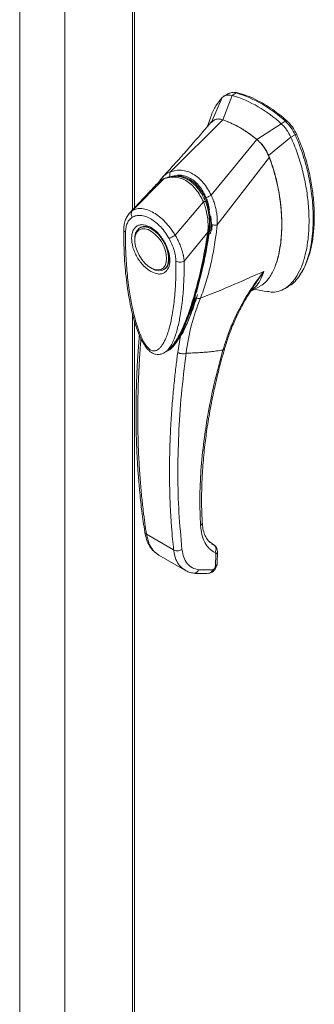
# Model space of a CAD drawing. Units: inches. Extents: x 0 to 16.5, y 0 to 11.7.
# Drawn here: x 13.7 to 13.9, y 7.4 to 8.3 of the extents above; entities that cross this region are included whole.
import ezdxf

# ---------------------------------------------------------------- set-up
doc = ezdxf.new("R2010")
doc.units = ezdxf.units.IN
doc.header["$MEASUREMENT"] = 0

msp = doc.modelspace()

# ---------------------------------------------------------------- linework, layer by layer
at = {"color": 7, "linetype": 'Continuous', "lineweight": 15}
for p, q in [((13.72499, 9.90214), (13.72499, 6.63412)), ((13.68493, 9.87901), (13.68493, 6.61099)), ((13.78487, 9.818), (13.78487, 8.09346)), ((13.86962, 8.19619), (13.86589, 8.19404)), ((13.8766, 8.19679), (13.87289, 8.19465)), ((13.86465, 8.17307), (13.87289, 8.19465)), ((13.81834, 8.12709), (13.86471, 8.17305)), ((13.8538, 8.17476), (13.85115, 8.16729)), ((13.85706, 8.17286), (13.85439, 8.17062)), ((13.91633, 8.16957), (13.92005, 8.17171)), ((13.91633, 8.16957), (13.89489, 8.15562)), ((13.85441, 8.10626), (13.89482, 8.15567)), ((13.90514, 8.14132), (13.92501, 8.15764)), ((13.92501, 8.15764), (13.92872, 8.15978)), ((13.85983, 8.08004), (13.90591, 8.14001)), ((13.78473, 8.09277), (13.81236, 8.12064)), ((13.81146, 8.1224), (13.8084, 8.11823)), ((13.80684, 8.11676), (13.80591, 8.11591)), ((13.82254, 8.07094), (13.84748, 8.10037)), ((13.85009, 8.10181), (13.85102, 8.10235)), ((13.7921, 8.07796), (13.79117, 8.07742)), ((13.7921, 8.07796), (13.79235, 8.0781)), ((13.85493, 8.07612), (13.85307, 8.07505)), ((13.85465, 8.08024), (13.85403, 8.0743)), ((13.85477, 8.07521), (13.85493, 8.07612)), ((13.85493, 8.07612), (13.85529, 8.08035)), ((13.85972, 8.07996), (13.85971, 8.07988)), ((13.78677, 8.06768), (13.78677, 8.06661)), ((13.8514, 8.0736), (13.83055, 8.04797)), ((13.80089, 8.04215), (13.80181, 8.04161)), ((13.81246, 8.04056), (13.81339, 8.04109)), ((13.88945, 8.02154), (13.89752, 8.02572)), ((13.8906, 8.02339), (13.89109, 8.02413)), ((13.89068, 8.02351), (13.89074, 8.02349)), ((13.89257, 8.02316), (13.90426, 8.02099)), ((13.91926, 8.02356), (13.92297, 8.0257)), ((13.78487, 8.00106), (13.78487, 6.54986)), ((13.83242, 7.9915), (13.82737, 7.98234)), ((13.82737, 7.98234), (13.82482, 7.96726)), ((13.81769, 7.9707), (13.81878, 7.9715)), ((13.81428, 7.96792), (13.814, 7.96773)), ((13.81431, 7.96786), (13.81591, 7.96898)), ((13.79715, 7.80645), (13.82119, 7.79258)), ((13.85678, 7.79695), (13.85348, 7.79933)), ((13.80815, 7.78793), (13.8312, 7.77462)), ((13.85844, 7.78894), (13.8582, 7.77836)), ((13.85973, 7.78046), (13.85998, 7.79116)), ((13.8556, 7.77493), (13.84332, 7.77497)), ((13.85629, 7.77517), (13.8556, 7.77493))]:
    msp.add_line(p, q, dxfattribs=at)
at = {"color": 8, "linetype": 'Continuous', "lineweight": 15}
for p, q in [((13.78658, 9.81562), (13.78658, 8.09527)), ((13.8787, 8.19669), (13.87814, 8.19636)), ((13.86422, 8.19273), (13.8546, 8.17109)), ((13.92053, 8.17123), (13.92166, 8.17189)), ((13.92982, 8.16066), (13.92835, 8.15981)), ((13.8059, 8.11573), (13.80634, 8.1162)), ((13.78231, 8.09069), (13.78473, 8.09277)), ((13.85403, 8.0743), (13.85361, 8.07229)), ((13.78658, 7.99498), (13.78658, 6.54747)), ((13.8273, 7.98245), (13.82737, 7.98234)), ((13.81663, 7.96917), (13.81541, 7.9686)), ((13.85724, 7.7966), (13.85678, 7.79695))]:
    msp.add_line(p, q, dxfattribs=at)
at = {"color": 7, "linetype": 'Continuous', "lineweight": 15, "flags": 128}
for points in [[(13.78677, 8.06768), (13.78685, 8.06945), (13.7875, 8.07262), (13.78878, 8.07521), (13.79063, 8.07708), (13.79297, 8.07816), (13.7957, 8.0784), (13.79869, 8.0778), (13.80182, 8.07637)], [(13.81501, 8.0503), (13.81468, 8.04699), (13.81371, 8.04421), (13.81213, 8.04209), (13.81003, 8.04075), (13.8075, 8.04023), (13.80467, 8.04056), (13.80165, 8.04173), (13.7986, 8.04368), (13.79566, 8.04632), (13.79296, 8.04953), (13.79064, 8.05316), (13.78879, 8.05703), (13.7875, 8.06097), (13.78685, 8.0648), (13.78685, 8.06832), (13.7875, 8.07139), (13.78879, 8.07385), (13.79064, 8.07559), (13.79296, 8.07653), (13.79566, 8.07662), (13.7986, 8.07587), (13.80165, 8.0743), (13.80467, 8.07199), (13.8075, 8.06904), (13.81003, 8.06561), (13.81213, 8.06183), (13.81371, 8.0579), (13.81468, 8.054), (13.81501, 8.0503)], [(13.80182, 8.07637), (13.80495, 8.07418), (13.80765, 8.07164)], [(13.81301, 8.06415), (13.81485, 8.06016), (13.81613, 8.0561), (13.81679, 8.05217), (13.81679, 8.04853), (13.81613, 8.04536), (13.81485, 8.04277), (13.813, 8.0409), (13.81066, 8.03982), (13.80794, 8.03958), (13.80495, 8.04018), (13.80182, 8.04161), (13.80181, 8.04161)]]:
    msp.add_lwpolyline(points, dxfattribs=at)
at = {"color": 7, "linetype": 'Continuous', "lineweight": 15}
for centre, radius, start, end in [((13.84458, 8.09114), 0.1104, 46.8712, 73.13418), ((13.84086, 8.089), 0.1104, 46.8712, 73.13418), ((13.83132, 8.08043), 0.09846, 49.78909, 70.21628), ((13.81947, 8.10471), 0.01745, 114.01749, 138.81202)]:
    msp.add_arc(centre, radius, start, end, dxfattribs=at)
for points, knots in [([(13.86978, 8.19591), (13.87039, 8.19634), (13.8716, 8.19719), (13.87402, 8.1973), (13.87574, 8.19696), (13.8766, 8.19679)], [0, 0, 0, 0, 0.333958, 0.661945, 1, 1, 1, 1]), ([(13.8787, 8.19669), (13.87746, 8.19704), (13.87617, 8.1974), (13.87518, 8.19703), (13.87515, 8.19702)], [0, 0, 0, 0, 0.969247, 1, 1, 1, 1]), ([(13.92166, 8.17189), (13.92046, 8.17293), (13.91685, 8.17608), (13.91072, 8.18083), (13.90328, 8.18585), (13.89543, 8.19029), (13.88718, 8.19411), (13.88154, 8.19583), (13.8787, 8.19669)], [0, 0, 0, 0, 0.085464, 0.257225, 0.428986, 0.600044, 0.798912, 1, 1, 1, 1]), ([(13.86422, 8.19273), (13.8623, 8.19038), (13.85834, 8.18552), (13.85512, 8.17913), (13.85398, 8.17509), (13.85387, 8.1747)], [0, 0, 0, 0, 0.4573542, 0.9466648, 1, 1, 1, 1]), ([(13.87289, 8.19465), (13.87122, 8.19489), (13.8687, 8.19526), (13.86592, 8.19421), (13.86479, 8.19323), (13.86422, 8.19273)], [0, 0, 0, 0, 0.49521, 0.743791, 1, 1, 1, 1]), ([(13.85478, 8.17154), (13.84949, 8.16528), (13.84264, 8.15718), (13.83484, 8.14827), (13.83161, 8.1446), (13.82845, 8.14105), (13.82174, 8.13355), (13.81579, 8.12712), (13.81139, 8.12237)], [0, 0, 0, 0, 0.369497, 0.478302, 0.537121, 0.593357, 0.699439, 1, 1, 1, 1]), ([(13.86471, 8.17305), (13.86341, 8.1734), (13.86057, 8.17417), (13.85829, 8.17332), (13.85706, 8.17286)], [0, 0, 0, 0, 0.456569, 1, 1, 1, 1]), ([(13.86465, 8.17307), (13.86355, 8.17347), (13.86236, 8.1739), (13.86138, 8.17371), (13.86131, 8.1737)], [0, 0, 0, 0, 0.9257893, 1, 1, 1, 1]), ([(13.89482, 8.15567), (13.89207, 8.15781), (13.88655, 8.16208), (13.87641, 8.16836), (13.86917, 8.17126), (13.86471, 8.17305)], [0, 0, 0, 0, 0.277012, 0.554025, 1, 1, 1, 1]), ([(13.92872, 8.15978), (13.92754, 8.16201), (13.92578, 8.16537), (13.92264, 8.16925), (13.92092, 8.17088), (13.92005, 8.17171)], [0, 0, 0, 0, 0.495235, 0.743804, 1, 1, 1, 1]), ([(13.92982, 8.16066), (13.92902, 8.16223), (13.92716, 8.16587), (13.92414, 8.16959), (13.92212, 8.17147), (13.92166, 8.17189)], [0, 0, 0, 0, 0.370859, 0.858127, 1, 1, 1, 1]), ([(13.92501, 8.15764), (13.92383, 8.15987), (13.92206, 8.16322), (13.91893, 8.16711), (13.91721, 8.16874), (13.91633, 8.16957)], [0, 0, 0, 0, 0.495208, 0.74379, 1, 1, 1, 1]), ([(13.90591, 8.14001), (13.90518, 8.14167), (13.90341, 8.14573), (13.89954, 8.15134), (13.89628, 8.15433), (13.89482, 8.15567)], [0, 0, 0, 0, 0.2770368, 0.6762976, 1, 1, 1, 1]), ([(13.90514, 8.14132), (13.90452, 8.14272), (13.90291, 8.14632), (13.8994, 8.15148), (13.89631, 8.15431), (13.89489, 8.15562)], [0, 0, 0, 0, 0.253957, 0.656369, 1, 1, 1, 1]), ([(13.9042, 8.02124), (13.9057, 8.02096), (13.9097, 8.0202), (13.91553, 8.02151), (13.92168, 8.02472), (13.92713, 8.03004), (13.93183, 8.03718), (13.93565, 8.04602), (13.93864, 8.05677), (13.94056, 8.06934), (13.94124, 8.0835), (13.94056, 8.09844), (13.93858, 8.11373), (13.93529, 8.12892), (13.93096, 8.14362), (13.92695, 8.15307), (13.92501, 8.15764)], [0, 0, 0, 0, 0.032632, 0.086699, 0.144827, 0.207419, 0.274424, 0.345426, 0.419719, 0.505391, 0.592604, 0.679817, 0.765489, 0.848175, 0.92665, 1, 1, 1, 1]), ([(13.92872, 8.15978), (13.9301, 8.15661), (13.93277, 8.15048), (13.93594, 8.14129), (13.93947, 8.12923), (13.9426, 8.11438), (13.94439, 8.09893), (13.94486, 8.08583), (13.94447, 8.07502), (13.94334, 8.06489), (13.94159, 8.05606), (13.93929, 8.04827), (13.93651, 8.04148), (13.93305, 8.03528), (13.92889, 8.03024), (13.92549, 8.02702), (13.92332, 8.02601), (13.9229, 8.02582)], [0, 0, 0, 0, 0.058392, 0.112667, 0.167339, 0.278977, 0.387625, 0.463863, 0.540622, 0.612661, 0.685184, 0.745472, 0.806144, 0.868318, 0.931191, 0.986803, 1, 1, 1, 1]), ([(13.93291, 8.03629), (13.93322, 8.03663), (13.93564, 8.03927), (13.93869, 8.04605), (13.94221, 8.05607), (13.94443, 8.06731), (13.94562, 8.0793), (13.94575, 8.09197), (13.94486, 8.1052), (13.94291, 8.11888), (13.93986, 8.13276), (13.93632, 8.14443), (13.93289, 8.1537), (13.93085, 8.15834), (13.92982, 8.16066)], [0, 0, 0, 0, 0.0149963, 0.1140834, 0.2130941, 0.3120677, 0.411021, 0.5099676, 0.6089154, 0.7078755, 0.806861, 0.9024999, 0.951106, 1, 1, 1, 1]), ([(13.89742, 8.0259), (13.8982, 8.02626), (13.90066, 8.0274), (13.90476, 8.03158), (13.90939, 8.03868), (13.91281, 8.04789), (13.91502, 8.05726), (13.91632, 8.06645), (13.91694, 8.07623), (13.91688, 8.08649), (13.91612, 8.09713), (13.91464, 8.10818), (13.91232, 8.11963), (13.90944, 8.13033), (13.90695, 8.13715), (13.90591, 8.14001)], [0, 0, 0, 0, 0.028801, 0.09046, 0.189987, 0.292114, 0.370466, 0.449407, 0.529996, 0.611086, 0.691564, 0.772576, 0.855574, 0.939456, 1, 1, 1, 1]), ([(13.91147, 8.04516), (13.91148, 8.04518), (13.91328, 8.0488), (13.91474, 8.05641), (13.9164, 8.06718), (13.91697, 8.0772), (13.91683, 8.08775), (13.91576, 8.10069), (13.91367, 8.11329), (13.91067, 8.12527), (13.90808, 8.13368), (13.90602, 8.13903), (13.90514, 8.14132)], [0, 0, 0, 0, 0.000879, 0.160194, 0.267213, 0.374998, 0.48511, 0.596009, 0.763732, 0.849357, 0.935625, 1, 1, 1, 1]), ([(13.81798, 8.12262), (13.81788, 8.12307), (13.81767, 8.12395), (13.81768, 8.12519), (13.81788, 8.12625), (13.81817, 8.1268), (13.81831, 8.12707)], [0, 0, 0, 0, 0.272177, 0.529564, 0.772171, 1, 1, 1, 1]), ([(13.81831, 8.12707), (13.8199, 8.12754), (13.82308, 8.1285), (13.82815, 8.12858), (13.83328, 8.12756), (13.83834, 8.12529), (13.84313, 8.12187), (13.84747, 8.11743), (13.85131, 8.11221), (13.85336, 8.10823), (13.85438, 8.10624)], [0, 0, 0, 0, 0.1244348, 0.2488122, 0.3744304, 0.4999159, 0.625586, 0.7508929, 0.8756353, 1, 1, 1, 1]), ([(13.81834, 8.12709), (13.81833, 8.12709), (13.81832, 8.12708), (13.81832, 8.12707), (13.81831, 8.12707)], [0, 0, 0, 0, 0.515405, 1, 1, 1, 1]), ([(13.81262, 8.12093), (13.81144, 8.12036), (13.80988, 8.11959), (13.80859, 8.11836), (13.80827, 8.11805)], [0, 0, 0, 0, 0.749937, 1, 1, 1, 1]), ([(13.8084, 8.11823), (13.80843, 8.11829), (13.809, 8.1194), (13.8099, 8.12074), (13.81095, 8.12172), (13.81121, 8.12197)], [0, 0, 0, 0, 0.044001, 0.760311, 1, 1, 1, 1]), ([(13.81236, 8.12064), (13.81392, 8.1212), (13.81704, 8.1223), (13.82205, 8.12256), (13.82711, 8.12166), (13.8321, 8.11947), (13.83678, 8.11607), (13.84099, 8.11161), (13.84464, 8.10635), (13.84654, 8.10236), (13.84748, 8.10037)], [0, 0, 0, 0, 0.125101, 0.249762, 0.375106, 0.500261, 0.626091, 0.75103, 0.875884, 1, 1, 1, 1]), ([(13.84956, 8.10038), (13.84888, 8.10194), (13.84756, 8.10493), (13.8446, 8.10993), (13.84092, 8.11459), (13.83664, 8.1183), (13.83326, 8.12036), (13.83065, 8.12154), (13.82849, 8.12228), (13.82625, 8.12281), (13.82364, 8.12315), (13.82052, 8.12315), (13.81676, 8.1226), (13.81418, 8.12161), (13.81279, 8.12107)], [0, 0, 0, 0, 0.093958, 0.179572, 0.326373, 0.43817, 0.525824, 0.578282, 0.626238, 0.677459, 0.734042, 0.806656, 0.895168, 1, 1, 1, 1]), ([(13.81943, 8.12288), (13.82043, 8.12311), (13.82298, 8.12371), (13.82727, 8.12347), (13.83211, 8.12216), (13.83662, 8.11974), (13.84064, 8.11643), (13.84424, 8.11236), (13.8475, 8.1075), (13.84923, 8.10371), (13.85009, 8.10181)], [0, 0, 0, 0, 0.086924, 0.221453, 0.356675, 0.491863, 0.612894, 0.733966, 0.866983, 1, 1, 1, 1]), ([(13.80581, 8.11581), (13.80405, 8.1139), (13.79954, 8.10899), (13.79159, 8.1005), (13.78534, 8.09395), (13.78198, 8.09042)], [0, 0, 0, 0, 0.227475, 0.583296, 1, 1, 1, 1]), ([(13.84749, 8.10038), (13.84749, 8.10038), (13.8475, 8.10037), (13.8475, 8.10035), (13.84753, 8.10028), (13.84765, 8.10001), (13.8481, 8.09896), (13.84899, 8.09659), (13.85024, 8.09242), (13.85127, 8.08703), (13.85172, 8.08164), (13.8517, 8.07745), (13.85153, 8.07505), (13.85144, 8.07397), (13.85141, 8.0737), (13.8514, 8.07363), (13.8514, 8.07361), (13.8514, 8.07361), (13.8514, 8.07361), (13.8514, 8.0736)], [0, 0, 0, 0, 0.000068, 0.0006272, 0.0022094, 0.0083186, 0.0325566, 0.1274931, 0.2831723, 0.500894, 0.7177583, 0.873439, 0.9677148, 0.9916731, 0.997758, 0.9993513, 0.999793, 0.9999258, 1, 1, 1, 1]), ([(13.85228, 8.07396), (13.85252, 8.07614), (13.85301, 8.0805), (13.85274, 8.08738), (13.85182, 8.0931), (13.85061, 8.09759), (13.8498, 8.09973), (13.84939, 8.10081)], [0, 0, 0, 0, 0.248708, 0.497131, 0.747657, 0.873222, 1, 1, 1, 1]), ([(13.85006, 8.1041), (13.85039, 8.10431), (13.85101, 8.10471), (13.85215, 8.1053), (13.85329, 8.10582), (13.85403, 8.10611), (13.85438, 8.10624)], [0, 0, 0, 0, 0.273622, 0.531508, 0.773647, 1, 1, 1, 1]), ([(13.85006, 8.1041), (13.85071, 8.10239), (13.852, 8.09898), (13.85258, 8.09532), (13.85288, 8.0935)], [0, 0, 0, 0, 0.500393, 1, 1, 1, 1]), ([(13.85009, 8.10181), (13.85077, 8.09982), (13.85216, 8.09578), (13.8533, 8.08942), (13.85374, 8.08299), (13.85351, 8.07821), (13.85315, 8.07561), (13.85307, 8.07505)], [0, 0, 0, 0, 0.230597, 0.468056, 0.698582, 0.935467, 1, 1, 1, 1]), ([(13.85441, 8.10626), (13.85441, 8.10626), (13.8544, 8.10625), (13.85439, 8.10625), (13.85438, 8.10624)], [0, 0, 0, 0, 0.513516, 1, 1, 1, 1]), ([(13.85441, 8.10626), (13.85503, 8.10492), (13.85628, 8.10222), (13.85772, 8.09785), (13.8588, 8.09343), (13.8595, 8.08905), (13.8599, 8.08458), (13.85986, 8.08163), (13.85983, 8.08004)], [0, 0, 0, 0, 0.162931, 0.328048, 0.499062, 0.658876, 0.81607, 1, 1, 1, 1]), ([(13.78457, 8.08683), (13.78432, 8.08734), (13.78381, 8.08837), (13.78363, 8.09003), (13.78389, 8.09159), (13.78445, 8.09237), (13.78472, 8.09277)], [0, 0, 0, 0, 0.250001, 0.500001, 0.750001, 1, 1, 1, 1]), ([(13.78472, 8.09277), (13.78479, 8.09281), (13.78491, 8.09288), (13.78512, 8.093), (13.78544, 8.09317), (13.78601, 8.09346), (13.78709, 8.0939), (13.7894, 8.09454), (13.79312, 8.09469), (13.79813, 8.09353), (13.80338, 8.09108), (13.80866, 8.08744), (13.81377, 8.08275), (13.8178, 8.07801), (13.82038, 8.07437), (13.82161, 8.07247), (13.82218, 8.07153), (13.82243, 8.07112), (13.82254, 8.07094)], [0, 0, 0, 0, 0.006935, 0.012383, 0.022112, 0.039491, 0.070588, 0.126036, 0.250731, 0.375942, 0.500712, 0.625901, 0.750052, 0.875172, 0.944826, 0.975643, 0.989265, 1, 1, 1, 1]), ([(13.78233, 8.09079), (13.78151, 8.08977), (13.77989, 8.08776), (13.77823, 8.08391), (13.77743, 8.08044), (13.77713, 8.07764), (13.77709, 8.07638), (13.77707, 8.07576)], [0, 0, 0, 0, 0.262342, 0.517143, 0.79156, 0.896661, 1, 1, 1, 1]), ([(13.77861, 8.07365), (13.77871, 8.07513), (13.7789, 8.07809), (13.78014, 8.08178), (13.78197, 8.08484), (13.7837, 8.08616), (13.78457, 8.08683)], [0, 0, 0, 0, 0.250895, 0.500045, 0.750276, 1, 1, 1, 1]), ([(13.78457, 8.08683), (13.78569, 8.08738), (13.78792, 8.08848), (13.79198, 8.08865), (13.79634, 8.08771), (13.8009, 8.08561), (13.80546, 8.08245), (13.80982, 8.07834), (13.81386, 8.0735), (13.81609, 8.06982), (13.81721, 8.06798)], [0, 0, 0, 0, 0.125301, 0.250533, 0.375398, 0.500195, 0.625414, 0.749963, 0.875169, 1, 1, 1, 1]), ([(13.85396, 8.08795), (13.85403, 8.0876), (13.85456, 8.08502), (13.85461, 8.08245), (13.85465, 8.08024)], [0, 0, 0, 0, 0.1389817, 1, 1, 1, 1]), ([(13.77711, 8.07584), (13.77712, 8.06858), (13.77715, 8.05416), (13.77905, 8.03205), (13.78186, 8.01368), (13.78514, 7.99941), (13.78812, 7.98933), (13.79145, 7.98078), (13.79501, 7.9741), (13.79813, 7.96992), (13.8011, 7.96737), (13.8033, 7.96619), (13.80555, 7.96553), (13.80797, 7.96534), (13.81102, 7.96588), (13.81298, 7.96704), (13.81405, 7.96767)], [0, 0, 0, 0, 0.1860843, 0.3699652, 0.5419124, 0.6235765, 0.702645, 0.7743945, 0.8204615, 0.8618463, 0.8835258, 0.9061842, 0.9193261, 0.9401574, 0.9674209, 1, 1, 1, 1]), ([(13.80089, 8.03893), (13.79876, 8.04042), (13.79549, 8.04271), (13.79155, 8.04742), (13.78885, 8.0515), (13.78665, 8.05589), (13.78461, 8.06162), (13.78357, 8.06845), (13.78461, 8.07409), (13.78665, 8.07745), (13.78885, 8.07931), (13.79155, 8.08027), (13.79549, 8.08043), (13.79876, 8.07895), (13.80089, 8.07798)], [0, 0, 0, 0, 0.119728, 0.18418, 0.25, 0.31582, 0.380272, 0.5, 0.619728, 0.68418, 0.75, 0.81582, 0.880272, 1, 1, 1, 1]), ([(13.79231, 8.07803), (13.79287, 8.07828), (13.79392, 8.07874), (13.79592, 8.07877), (13.79807, 8.07834), (13.80036, 8.07742), (13.8027, 8.07605), (13.80503, 8.07427), (13.8071, 8.07231), (13.80887, 8.07029), (13.81065, 8.068), (13.81176, 8.06621), (13.81243, 8.06512)], [0, 0, 0, 0, 0.1238116, 0.2335786, 0.3384017, 0.441386, 0.5425737, 0.6405478, 0.7408414, 0.8148944, 0.8872142, 1, 1, 1, 1]), ([(13.80089, 8.07798), (13.80302, 8.07649), (13.80629, 8.0742), (13.81022, 8.06949), (13.81293, 8.06541), (13.81513, 8.06102), (13.81717, 8.05529), (13.8182, 8.04846), (13.81717, 8.04282), (13.81513, 8.03946), (13.81293, 8.0376), (13.81022, 8.03664), (13.80629, 8.03648), (13.80302, 8.03796), (13.80089, 8.03893)], [0, 0, 0, 0, 0.119728, 0.18418, 0.25, 0.31582, 0.380272, 0.5, 0.619728, 0.68418, 0.75, 0.81582, 0.880272, 1, 1, 1, 1]), ([(13.81906, 7.97207), (13.81957, 7.97254), (13.82156, 7.97438), (13.82408, 7.97847), (13.82703, 7.98349), (13.8304, 7.99042), (13.83411, 7.99943), (13.83818, 8.01127), (13.84186, 8.02374), (13.8446, 8.03448), (13.84668, 8.04349), (13.84845, 8.05183), (13.85046, 8.06226), (13.85166, 8.07007), (13.85228, 8.07412)], [0, 0, 0, 0, 0.022392, 0.086985, 0.147352, 0.206267, 0.320172, 0.433374, 0.560118, 0.676343, 0.72878, 0.802516, 0.897451, 1, 1, 1, 1]), ([(13.85307, 8.07505), (13.85181, 8.06738), (13.84945, 8.053), (13.84484, 8.03293), (13.83977, 8.01456), (13.83483, 8.00006), (13.83021, 7.98931), (13.82722, 7.98297), (13.82501, 7.9799), (13.82435, 7.97898)], [0, 0, 0, 0, 0.211662, 0.396984, 0.583528, 0.770465, 0.865248, 0.959983, 1, 1, 1, 1]), ([(13.85971, 8.07988), (13.8593, 8.07621), (13.85856, 8.06966), (13.85677, 8.05829), (13.85417, 8.04517), (13.85026, 8.02979), (13.84667, 8.02006), (13.84487, 8.01516)], [0, 0, 0, 0, 0.156779, 0.279261, 0.497594, 0.747281, 1, 1, 1, 1]), ([(13.85465, 8.08024), (13.85513, 8.08015), (13.85605, 8.07998), (13.85745, 8.07987), (13.8587, 8.07985), (13.85939, 8.07992), (13.85972, 8.07996)], [0, 0, 0, 0, 0.274594, 0.532803, 0.774606, 1, 1, 1, 1]), ([(13.85983, 8.08005), (13.85981, 8.08002), (13.85979, 8.07999), (13.85975, 8.07996), (13.85973, 8.07996), (13.85972, 8.07996)], [0, 0, 0, 0, 0.555971, 0.786334, 1, 1, 1, 1]), ([(13.82317, 8.04793), (13.82317, 8.04239), (13.82317, 8.03137), (13.8221, 8.01555), (13.8203, 8.00167), (13.81776, 7.98974), (13.81523, 7.98186), (13.81285, 7.97675), (13.81123, 7.97398), (13.80954, 7.97176), (13.8078, 7.97008), (13.80621, 7.9691), (13.80483, 7.96864), (13.80364, 7.9685), (13.80239, 7.96865), (13.80107, 7.96917), (13.7998, 7.97004), (13.79805, 7.97168), (13.79639, 7.97393), (13.79484, 7.97651), (13.79365, 7.97876), (13.79183, 7.98264), (13.78969, 7.98816), (13.78678, 7.99747), (13.78406, 8.00897), (13.7815, 8.02393), (13.77968, 8.03997), (13.77861, 8.05707), (13.77861, 8.06811), (13.77861, 8.07365)], [0, 0, 0, 0, 0.08355, 0.166372, 0.248693, 0.310763, 0.373343, 0.396184, 0.416994, 0.435886, 0.452691, 0.467445, 0.475742, 0.483293, 0.491526, 0.499159, 0.506215, 0.513674, 0.530865, 0.540405, 0.550822, 0.562196, 0.593679, 0.625159, 0.687966, 0.750619, 0.833356, 0.916347, 1, 1, 1, 1]), ([(13.81721, 8.06798), (13.81754, 8.06816), (13.8182, 8.06852), (13.81958, 8.06927), (13.82109, 8.07011), (13.82206, 8.07066), (13.82254, 8.07094)], [0, 0, 0, 0, 0.25, 0.500001, 0.750001, 1, 1, 1, 1]), ([(13.81721, 8.06798), (13.81808, 8.06631), (13.81982, 8.06298), (13.82165, 8.0578), (13.82288, 8.05269), (13.82307, 8.04951), (13.82317, 8.04793)], [0, 0, 0, 0, 0.251007, 0.500181, 0.750378, 1, 1, 1, 1]), ([(13.82254, 8.07094), (13.82324, 8.06972), (13.82467, 8.06723), (13.82652, 8.0633), (13.82794, 8.05969), (13.82883, 8.05692), (13.82928, 8.05526), (13.8295, 8.05438), (13.82961, 8.05393), (13.82966, 8.05371), (13.82969, 8.05359), (13.8297, 8.05354), (13.8297, 8.05351), (13.82971, 8.05349), (13.82971, 8.05349), (13.82971, 8.05348), (13.82971, 8.05348), (13.82971, 8.05348), (13.82971, 8.05348), (13.82971, 8.05348), (13.82971, 8.05348), (13.82971, 8.05348), (13.82971, 8.05348), (13.82971, 8.05348), (13.82971, 8.05347), (13.82972, 8.05343), (13.82975, 8.05331), (13.82985, 8.05283), (13.83023, 8.05098), (13.83041, 8.0493), (13.83055, 8.04797)], [0, 0, 0, 0, 0.1591625, 0.3261317, 0.4996989, 0.6171201, 0.6812738, 0.7146607, 0.7316737, 0.740259, 0.7445712, 0.7467322, 0.7478139, 0.7483551, 0.7486257, 0.7487611, 0.7488288, 0.7488626, 0.7488795, 0.748888, 0.7488922, 0.7488943, 0.7488954, 0.7488965, 0.7490393, 0.7501998, 0.7534539, 0.765806, 0.8137554, 1, 1, 1, 1]), ([(13.81243, 8.06512), (13.8131, 8.06386), (13.81405, 8.0621), (13.81513, 8.05943), (13.8159, 8.05718), (13.81656, 8.05458), (13.81696, 8.05199), (13.81708, 8.0495), (13.8169, 8.0472), (13.81644, 8.04517), (13.81571, 8.04344), (13.81469, 8.04207), (13.81381, 8.04121), (13.81311, 8.04099), (13.81295, 8.04095)], [0, 0, 0, 0, 0.11953, 0.167854, 0.247071, 0.327707, 0.412455, 0.498937, 0.586469, 0.675063, 0.765703, 0.861367, 0.969039, 1, 1, 1, 1]), ([(13.83055, 8.04797), (13.83, 8.04773), (13.82892, 8.04724), (13.82685, 8.04702), (13.82478, 8.04721), (13.82371, 8.04769), (13.82317, 8.04793)], [0, 0, 0, 0, 0.250001, 0.500001, 0.750001, 1, 1, 1, 1]), ([(13.84487, 8.01516), (13.8549, 8.01918), (13.87345, 8.02663), (13.89244, 8.03509), (13.90116, 8.03897)], [0, 0, 0, 0, 0.541032, 1, 1, 1, 1]), ([(13.90116, 8.03897), (13.89716, 8.03372), (13.88915, 8.02324), (13.87921, 8.00613), (13.87079, 7.98823), (13.86679, 7.97564), (13.86479, 7.96933)], [0, 0, 0, 0, 0.250615, 0.500592, 0.74964, 1, 1, 1, 1]), ([(13.86613, 7.97014), (13.86726, 7.97386), (13.86926, 7.98043), (13.87245, 7.9888), (13.87482, 7.99437), (13.87639, 7.99785), (13.87749, 8.00019), (13.87861, 8.0025), (13.88046, 8.00619), (13.88344, 8.01174), (13.88714, 8.01815), (13.88998, 8.02238), (13.89114, 8.0241)], [0, 0, 0, 0, 0.1945417, 0.3438819, 0.4487622, 0.4984107, 0.5356844, 0.5786782, 0.6275527, 0.7436079, 0.8957831, 1, 1, 1, 1]), ([(13.8322, 7.96655), (13.83355, 7.975), (13.83625, 7.99188), (13.842, 8.0074), (13.84487, 8.01516)], [0, 0, 0, 0, 0.500181, 1, 1, 1, 1]), ([(13.8409, 8.01547), (13.83955, 8.0115), (13.83751, 8.00555), (13.83501, 7.99741), (13.83328, 7.99347), (13.83242, 7.9915)], [0, 0, 0, 0, 0.499926, 0.74987, 1, 1, 1, 1]), ([(13.83399, 7.99539), (13.83506, 7.99782), (13.83818, 8.00496), (13.84062, 8.01304), (13.84223, 8.01837)], [0, 0, 0, 0, 0.339307, 1, 1, 1, 1]), ([(13.8409, 8.01547), (13.84126, 8.01536), (13.84197, 8.01513), (13.84302, 8.01499), (13.84402, 8.01497), (13.84459, 8.0151), (13.84487, 8.01516)], [0, 0, 0, 0, 0.249996, 0.500001, 0.749997, 1, 1, 1, 1]), ([(13.82788, 7.98243), (13.82897, 7.98432), (13.83061, 7.98716), (13.83193, 7.99043), (13.83237, 7.99152)], [0, 0, 0, 0, 0.665793, 1, 1, 1, 1]), ([(13.79086, 7.98285), (13.79045, 7.97772), (13.78956, 7.96678), (13.78873, 7.9512), (13.7882, 7.93695), (13.78798, 7.92611), (13.7879, 7.91826), (13.78789, 7.91257), (13.78792, 7.90754), (13.78797, 7.90249), (13.78808, 7.89639), (13.78828, 7.88911), (13.78862, 7.88012), (13.78916, 7.86959), (13.79, 7.85704), (13.79128, 7.84247), (13.79309, 7.82593), (13.79475, 7.81446), (13.79564, 7.80838)], [0, 0, 0, 0, 0.083233, 0.17748, 0.256158, 0.319266, 0.358541, 0.388038, 0.415167, 0.443751, 0.47379, 0.519226, 0.568464, 0.628895, 0.702263, 0.788568, 0.887813, 1, 1, 1, 1]), ([(13.82737, 7.98234), (13.82622, 7.98029), (13.82393, 7.97621), (13.82036, 7.972), (13.81786, 7.96971), (13.81675, 7.96922), (13.81663, 7.96917)], [0, 0, 0, 0, 0.38466, 0.769646, 0.974442, 1, 1, 1, 1]), ([(13.82011, 7.97248), (13.81998, 7.97232), (13.81917, 7.97132), (13.81814, 7.97047), (13.81715, 7.97), (13.81707, 7.96997)], [0, 0, 0, 0, 0.151097, 0.930665, 1, 1, 1, 1]), ([(13.84649, 7.81675), (13.84626, 7.82205), (13.84583, 7.83182), (13.84597, 7.8457), (13.84643, 7.8573), (13.84707, 7.86724), (13.84786, 7.87634), (13.84878, 7.88497), (13.84983, 7.8933), (13.85104, 7.9018), (13.85262, 7.91158), (13.85476, 7.92325), (13.85762, 7.93699), (13.86135, 7.95282), (13.86447, 7.96414), (13.86613, 7.97014)], [0, 0, 0, 0, 0.113427, 0.20919, 0.287277, 0.349281, 0.40842, 0.467635, 0.518452, 0.570118, 0.631555, 0.705259, 0.791233, 0.889479, 1, 1, 1, 1]), ([(13.82119, 7.79258), (13.82086, 7.79572), (13.82016, 7.80247), (13.81925, 7.8134), (13.81845, 7.82584), (13.81784, 7.83983), (13.8175, 7.85544), (13.81754, 7.8725), (13.81803, 7.89065), (13.81897, 7.9088), (13.82025, 7.92596), (13.82171, 7.94136), (13.82322, 7.95491), (13.82431, 7.96337), (13.82482, 7.96726)], [0, 0, 0, 0, 0.05838, 0.124997, 0.199849, 0.282938, 0.374263, 0.473824, 0.578209, 0.683931, 0.778971, 0.863329, 0.937006, 1, 1, 1, 1]), ([(13.82482, 7.96726), (13.82543, 7.96696), (13.82666, 7.96635), (13.82886, 7.96603), (13.8308, 7.96609), (13.83174, 7.9664), (13.8322, 7.96655)], [0, 0, 0, 0, 0.279619, 0.559233, 0.779615, 1, 1, 1, 1]), ([(13.82858, 7.79304), (13.82758, 7.80383), (13.82557, 7.82542), (13.82469, 7.85928), (13.82542, 7.89413), (13.82775, 7.92985), (13.83072, 7.95433), (13.8322, 7.96655)], [0, 0, 0, 0, 0.199751, 0.399872, 0.600121, 0.800247, 1, 1, 1, 1]), ([(13.86479, 7.96933), (13.86294, 7.96906), (13.85923, 7.96853), (13.85375, 7.9679), (13.84833, 7.96738), (13.84306, 7.96701), (13.83769, 7.96674), (13.83411, 7.96662), (13.8322, 7.96655)], [0, 0, 0, 0, 0.167543, 0.334193, 0.499997, 0.664781, 0.821159, 1, 1, 1, 1]), ([(13.86479, 7.96933), (13.86233, 7.96023), (13.85739, 7.94202), (13.85185, 7.91512), (13.84771, 7.88867), (13.84517, 7.86291), (13.84408, 7.83793), (13.84466, 7.8221), (13.84496, 7.8142)], [0, 0, 0, 0, 0.166158, 0.332856, 0.499995, 0.667128, 0.833833, 1, 1, 1, 1]), ([(13.84496, 7.8142), (13.84525, 7.81144), (13.84586, 7.80585), (13.8486, 7.79901), (13.85251, 7.79348), (13.8561, 7.79125), (13.85788, 7.79014)], [0, 0, 0, 0, 0.247911, 0.500024, 0.752124, 1, 1, 1, 1]), ([(13.85347, 7.7992), (13.85255, 7.80009), (13.85063, 7.80195), (13.84855, 7.80607), (13.84704, 7.81098), (13.84667, 7.81487), (13.84649, 7.81675)], [0, 0, 0, 0, 0.243802, 0.510427, 0.762486, 1, 1, 1, 1]), ([(13.79564, 7.80838), (13.79609, 7.80615), (13.79701, 7.80168), (13.79976, 7.79599), (13.8034, 7.79116), (13.80662, 7.78898), (13.80823, 7.78789)], [0, 0, 0, 0, 0.2488694, 0.4988178, 0.7494044, 1, 1, 1, 1]), ([(13.85634, 7.79714), (13.8561, 7.79728), (13.85563, 7.79755), (13.85518, 7.79785), (13.85495, 7.798)], [0, 0, 0, 0, 0.500209, 1, 1, 1, 1]), ([(13.85724, 7.79666), (13.85709, 7.79675), (13.85691, 7.79688), (13.85671, 7.79697), (13.85667, 7.79699)], [0, 0, 0, 0, 0.779271, 1, 1, 1, 1]), ([(13.85788, 7.79014), (13.8582, 7.79085), (13.85882, 7.79227), (13.85868, 7.79437), (13.85797, 7.79601), (13.85718, 7.79663), (13.85678, 7.79695)], [0, 0, 0, 0, 0.279621, 0.559237, 0.779617, 1, 1, 1, 1]), ([(13.85998, 7.79107), (13.8599, 7.79199), (13.85976, 7.79351), (13.85867, 7.79547), (13.85768, 7.79628), (13.85715, 7.79671)], [0, 0, 0, 0, 0.41516, 0.687056, 1, 1, 1, 1]), ([(13.82119, 7.79258), (13.8218, 7.7923), (13.82303, 7.79174), (13.82524, 7.79173), (13.82717, 7.79219), (13.82811, 7.79276), (13.82858, 7.79304)], [0, 0, 0, 0, 0.279622, 0.55924, 0.779618, 1, 1, 1, 1]), ([(13.84332, 7.77497), (13.8414, 7.77544), (13.83752, 7.77638), (13.83308, 7.7803), (13.82985, 7.78578), (13.829, 7.79064), (13.82858, 7.79304)], [0, 0, 0, 0, 0.246987, 0.499968, 0.752966, 1, 1, 1, 1]), ([(13.85788, 7.79014), (13.85797, 7.79009), (13.85814, 7.78998), (13.85831, 7.7897), (13.85843, 7.78936), (13.85843, 7.78908), (13.85844, 7.78894)], [0, 0, 0, 0, 0.249969, 0.499968, 0.749652, 1, 1, 1, 1]), ([(13.8552, 7.77288), (13.85578, 7.77329), (13.85694, 7.77411), (13.85843, 7.77612), (13.85949, 7.77838), (13.85965, 7.77979), (13.85973, 7.78049)], [0, 0, 0, 0, 0.249383, 0.499032, 0.749183, 1, 1, 1, 1]), ([(13.8582, 7.77836), (13.85816, 7.77808), (13.85812, 7.77765), (13.85787, 7.77702), (13.85763, 7.77655), (13.85732, 7.7761), (13.85689, 7.77559), (13.85652, 7.77534), (13.85629, 7.77517)], [0, 0, 0, 0, 0.239481, 0.3696, 0.500056, 0.630158, 0.760595, 1, 1, 1, 1]), ([(13.83127, 7.77459), (13.83248, 7.77397), (13.83489, 7.77275), (13.83764, 7.77226), (13.83901, 7.77201)], [0, 0, 0, 0, 0.500824, 1, 1, 1, 1]), ([(13.83901, 7.77201), (13.84117, 7.77179), (13.84549, 7.77135), (13.85011, 7.77176), (13.85242, 7.77196)], [0, 0, 0, 0, 0.500362, 1, 1, 1, 1]), ([(13.85242, 7.77196), (13.85287, 7.77203), (13.85384, 7.77219), (13.85473, 7.77264), (13.8552, 7.77288)], [0, 0, 0, 0, 0.467193, 1, 1, 1, 1])]:
    msp.add_open_spline(points, degree=3, knots=knots, dxfattribs=at)
at = {"color": 8, "linetype": 'Continuous', "lineweight": 15}
for points, knots in [([(13.81121, 8.12197), (13.81212, 8.12296), (13.81419, 8.12521), (13.81684, 8.12641), (13.81834, 8.12709)], [0, 0, 0, 0, 0.43737, 1, 1, 1, 1]), ([(13.81237, 8.12065), (13.81246, 8.12077), (13.81263, 8.121), (13.81288, 8.12111), (13.81301, 8.12117)], [0, 0, 0, 0, 0.491453, 1, 1, 1, 1]), ([(13.82473, 8.12394), (13.82547, 8.124), (13.82772, 8.12418), (13.83158, 8.12334), (13.83609, 8.12139), (13.84033, 8.11832), (13.84413, 8.1143), (13.84745, 8.10954), (13.84919, 8.10592), (13.85006, 8.1041)], [0, 0, 0, 0, 0.074888, 0.229295, 0.383063, 0.537057, 0.691079, 0.845255, 1, 1, 1, 1]), ([(13.84749, 8.10038), (13.84768, 8.10044), (13.84807, 8.10057), (13.84859, 8.1007), (13.84902, 8.10077), (13.84931, 8.10076), (13.84945, 8.10072), (13.84944, 8.10067), (13.84944, 8.10066)], [0, 0, 0, 0, 0.1865916, 0.3785852, 0.5759622, 0.7787488, 0.9869076, 1, 1, 1, 1]), ([(13.77861, 8.07365), (13.7782, 8.07397), (13.77738, 8.0746), (13.77695, 8.07544), (13.77708, 8.07584), (13.77708, 8.07584)], [0, 0, 0, 0, 0.4959149, 0.991831, 1, 1, 1, 1]), ([(13.8523, 8.07412), (13.85228, 8.07406), (13.85226, 8.07395), (13.85207, 8.0738), (13.85179, 8.07368), (13.85153, 8.07363), (13.8514, 8.07361)], [0, 0, 0, 0, 0.2472863, 0.4981911, 0.7490957, 1, 1, 1, 1]), ([(13.8514, 8.07361), (13.85018, 8.06611), (13.84774, 8.0511), (13.84284, 8.02978), (13.83761, 8.0112), (13.83207, 7.99535), (13.82721, 7.98434), (13.82266, 7.97637), (13.8193, 7.97208), (13.81699, 7.96967), (13.816, 7.96908), (13.81589, 7.96901)], [0, 0, 0, 0, 0.181498, 0.36366, 0.545006, 0.681142, 0.818984, 0.888607, 0.95905, 0.995369, 1, 1, 1, 1]), ([(13.83055, 8.04797), (13.83051, 8.04239), (13.83043, 8.03123), (13.82926, 8.01517), (13.82739, 8.00103), (13.82483, 7.98879), (13.82215, 7.9802), (13.81931, 7.97396), (13.81704, 7.97054), (13.81531, 7.96856), (13.81446, 7.96803), (13.81428, 7.96792)], [0, 0, 0, 0, 0.178906, 0.3572038, 0.5357383, 0.6709276, 0.8088561, 0.8789675, 0.9513317, 0.989399, 1, 1, 1, 1]), ([(13.90116, 8.03897), (13.90004, 8.0363), (13.89784, 8.03106), (13.89451, 8.02552), (13.89121, 8.02317), (13.88993, 8.02226)], [0, 0, 0, 0, 0.3895894, 0.7622135, 1, 1, 1, 1]), ([(13.89109, 8.02413), (13.89207, 8.02564), (13.89531, 8.0306), (13.89876, 8.03553), (13.90116, 8.03897)], [0, 0, 0, 0, 0.302995, 1, 1, 1, 1]), ([(13.83242, 7.9915), (13.83238, 7.99152), (13.8323, 7.99156), (13.83219, 7.99164), (13.83211, 7.99173), (13.83206, 7.9918), (13.83205, 7.99184), (13.83205, 7.99186)], [0, 0, 0, 0, 0.225977, 0.452226, 0.678475, 0.904451, 1, 1, 1, 1]), ([(13.79715, 7.80645), (13.79667, 7.80969), (13.79563, 7.81662), (13.7942, 7.82787), (13.79279, 7.84065), (13.79152, 7.85503), (13.79045, 7.87105), (13.78971, 7.88857), (13.78937, 7.9072), (13.78949, 7.92582), (13.79001, 7.94342), (13.79081, 7.95921), (13.79157, 7.971), (13.79212, 7.97756), (13.79228, 7.97945)], [0, 0, 0, 0, 0.060384, 0.129288, 0.206711, 0.292653, 0.387114, 0.490094, 0.598064, 0.707416, 0.80572, 0.892975, 0.969182, 1, 1, 1, 1]), ([(13.86479, 7.96933), (13.86527, 7.96944), (13.86597, 7.96961), (13.866, 7.97003), (13.86601, 7.97017)], [0, 0, 0, 0, 0.677172, 1, 1, 1, 1]), ([(13.84496, 7.8142), (13.84545, 7.81461), (13.84637, 7.81538), (13.84641, 7.81632), (13.84643, 7.81676)], [0, 0, 0, 0, 0.534115, 1, 1, 1, 1]), ([(13.79564, 7.80838), (13.79564, 7.80837), (13.79557, 7.80799), (13.79606, 7.80725), (13.79679, 7.80672), (13.79715, 7.80645)], [0, 0, 0, 0, 0.000615, 0.500304, 1, 1, 1, 1]), ([(13.8082, 7.78801), (13.80642, 7.78925), (13.80297, 7.79168), (13.7991, 7.79792), (13.79784, 7.80343), (13.79715, 7.80645)], [0, 0, 0, 0, 0.3245488, 0.6295666, 1, 1, 1, 1]), ([(13.82119, 7.79258), (13.82174, 7.78963), (13.82275, 7.78426), (13.82633, 7.77815), (13.82967, 7.7758), (13.83142, 7.77456)], [0, 0, 0, 0, 0.36625, 0.667828, 1, 1, 1, 1]), ([(13.85996, 7.79107), (13.85989, 7.79068), (13.85975, 7.78987), (13.85888, 7.78925), (13.85844, 7.78894)], [0, 0, 0, 0, 0.491921, 1, 1, 1, 1]), ([(13.8582, 7.77836), (13.85864, 7.77868), (13.85951, 7.77929), (13.85965, 7.7801), (13.85972, 7.7805)], [0, 0, 0, 0, 0.508599, 1, 1, 1, 1]), ([(13.83902, 7.77209), (13.83915, 7.77205), (13.83986, 7.77184), (13.84112, 7.77236), (13.84249, 7.77343), (13.84304, 7.77446), (13.84332, 7.77497)], [0, 0, 0, 0, 0.076365, 0.434894, 0.717445, 1, 1, 1, 1]), ([(13.85241, 7.77201), (13.8529, 7.77211), (13.85384, 7.77229), (13.85497, 7.77341), (13.85539, 7.77442), (13.8556, 7.77493)], [0, 0, 0, 0, 0.35627, 0.678132, 1, 1, 1, 1]), ([(13.85517, 7.77295), (13.85525, 7.77297), (13.85567, 7.77307), (13.85612, 7.77385), (13.85623, 7.77473), (13.85629, 7.77517)], [0, 0, 0, 0, 0.1041858, 0.5520895, 1, 1, 1, 1])]:
    msp.add_open_spline(points, degree=3, knots=knots, dxfattribs=at)

doc.saveas('drawing.dxf')
